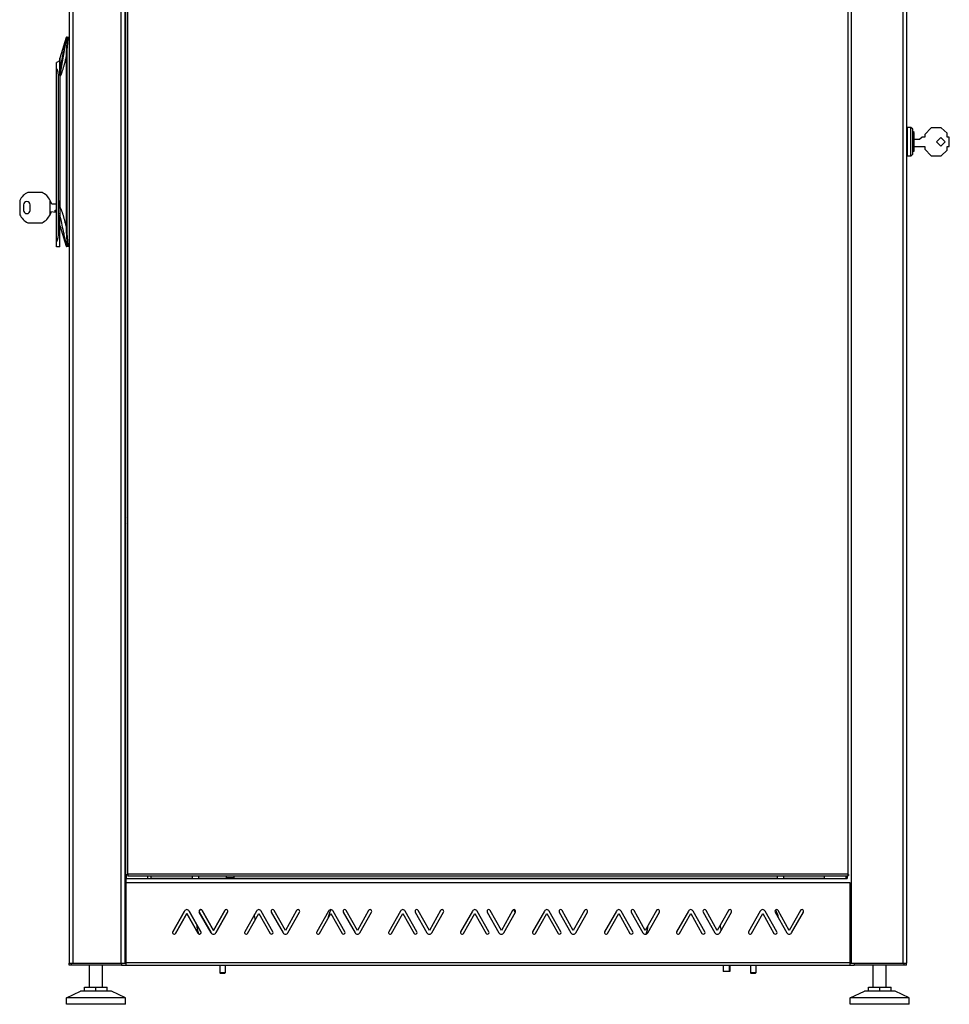
# Model space of a CAD drawing. Units: millimetres. Extents: x -605 to 196, y -323 to 345.
# Drawn here: x -605 to -250, y -323 to 53 of the extents above; entities that cross this region are included whole.
import ezdxf

# ---------------------------------------------------------------- set-up
doc = ezdxf.new("R2010")
doc.units = ezdxf.units.MM
doc.header["$LTSCALE"] = 30.734
doc.layers.get('0').update_dxf_attribs({"linetype": 'CONTINUOUS'})
for name, color, linetype in [('ASSI', 7, 'CONTINUOUS'), ('CURVE', 7, 'CONTINUOUS'), ('RACCORDO', 7, 'CONTINUOUS'), ('SMUSSO', 7, 'CONTINUOUS'), ('SUPERFICI', 7, 'CONTINUOUS'), ('TRASH', 7, 'CONTINUOUS')]:
    doc.layers.add(name, color=color, linetype=linetype)

msp = doc.modelspace()

# ---------------------------------------------------------------- linework, layer by layer
at = {"color": 7, "linetype": 'CONTINUOUS'}
for p, q in [((-586.2225, 320.1427), (-586.2225, -307.3573)), ((-564.9225, 320.1427), (-564.9225, -307.3573)), ((-266.2225, 320.1427), (-266.2225, -307.3573)), ((-564.4725, -273.6073), (-564.4725, 286.3927)), ((-590.9725, -33.7323), (-590.9725, 36.6202)), ((-589.7225, 31.7677), (-590.4041, 31.7677)), ((-590.2225, -28.1323), (-590.2225, 31.7677)), ((-264.6225, 11.8927), (-265.8725, 11.8927)), ((-265.8725, 0.8927), (-265.8725, 11.8926)), ((-263.8225, 11.1427), (-264.6225, 11.8927)), ((-264.6225, 0.8927), (-264.6225, 11.8927)), ((-256.7975, 11.7177), (-259.3225, 9.1927)), ((-253.0475, 11.7177), (-256.7975, 11.7177)), ((-250.7725, 9.6427), (-253.0475, 11.7177)), ((-263.8225, 1.6427), (-263.8225, 11.1427)), ((-263.3225, 9.9677), (-263.8225, 10.251)), ((-263.3225, 2.8177), (-263.3225, 9.9677)), ((-260.3225, 8.1427), (-261.3225, 7.2927)), ((-259.3225, 8.1427), (-260.3225, 8.1427)), ((-259.3225, 9.1927), (-259.3225, 8.1427)), ((-254.8459, 6.3927), (-253.1842, 8.0544)), ((-253.1842, 8.0544), (-251.5225, 6.3927)), ((-250.7725, 8.1427), (-250.7725, 9.6427)), ((-249.9225, 8.1427), (-250.7725, 8.1427)), ((-249.9225, 4.6427), (-249.9225, 8.1427)), ((-261.3225, 7.2927), (-263.3225, 7.2927)), ((-263.3225, 4.6427), (-259.3225, 4.6427)), ((-259.3225, 4.6427), (-259.3225, 3.5927)), ((-253.1842, 4.731), (-254.8459, 6.3927)), ((-251.5225, 6.3927), (-253.1842, 4.731)), ((-250.7725, 4.6427), (-249.9225, 4.6427)), ((-250.7725, 3.1427), (-250.7725, 4.6427)), ((-264.6225, 0.8927), (-265.8725, 0.8927)), ((-263.8225, 1.6427), (-264.6225, 0.8927)), ((-263.3225, 2.8177), (-263.8225, 2.5343)), ((-259.3225, 3.5927), (-256.7975, 1.0677)), ((-256.7975, 1.0677), (-253.0475, 1.0677)), ((-253.0475, 1.0677), (-250.7725, 3.1427)), ((-593.4725, -21.4615), (-593.4725, -16.0032)), ((-592.7765, -17.4823), (-593.4725, -16.0032)), ((-590.9725, -17.4823), (-592.7765, -17.4823)), ((-593.4725, -21.4615), (-592.8992, -20.2432)), ((-592.8992, -20.2432), (-591.543, -20.4823)), ((-591.543, -20.4823), (-591.543, -19.7323)), ((-591.543, -19.7323), (-590.9725, -19.7323)), ((-563.7225, -273.6073), (-564.4725, -273.6073)), ((-563.7225, -273.3573), (-563.7225, -274.1073)), ((-288.7225, -274.1073), (-563.7225, -274.1073)), ((-556.2225, -274.1073), (-556.2225, -275.1073)), ((-554.9725, -274.1073), (-554.9725, -275.1073)), ((-539.2225, -274.1073), (-539.2225, -275.1073)), ((-536.7225, -274.1073), (-536.7225, -275.1073)), ((-526.2225, -274.1073), (-526.2225, -274.6073)), ((-523.2225, -274.1073), (-523.2225, -274.6073)), ((-315.7225, -274.1073), (-315.7225, -275.1073)), ((-313.2225, -274.1073), (-313.2225, -275.1073)), ((-297.7225, -274.1073), (-297.7225, -275.1073)), ((-288.9725, -274.1073), (-288.9725, -275.1073)), ((-288.7225, -273.3573), (-288.7225, -274.1073)), ((-288.7225, -273.6073), (-288.1479, -273.6073)), ((-564.4725, -275.1073), (-288.9725, -275.1073)), ((-564.4725, -275.1073), (-564.4725, -308.1073)), ((-526.2225, -274.6073), (-523.2225, -274.6073)), ((-287.9725, -276.6073), (-287.9725, -308.1073)), ((-585.2225, -307.3573), (-564.4725, -307.3573)), ((-578.4475, -316.6073), (-578.4475, -308.1073)), ((-573.4475, -316.6073), (-573.4475, -308.1073)), ((-566.2225, -307.3573), (-566.2225, -308.1073)), ((-566.2225, -308.1073), (-286.2225, -308.1073)), ((-528.615, -308.1073), (-528.615, -311.1073)), ((-526.615, -308.1073), (-526.615, -311.1073)), ((-336.3225, -308.1073), (-336.3225, -310.6073)), ((-336.1975, -310.6073), (-336.1975, -308.1073)), ((-333.9475, -310.6073), (-333.9475, -308.1073)), ((-333.8225, -308.1073), (-333.8225, -310.6073)), ((-325.83, -308.1073), (-325.83, -311.1073)), ((-323.83, -308.1073), (-323.83, -311.1073)), ((-287.9725, -307.3573), (-266.7581, -307.3573)), ((-286.2225, -307.3573), (-286.2225, -308.1073)), ((-278.9975, -316.6073), (-278.9975, -308.1073)), ((-273.9975, -316.6073), (-273.9975, -308.1073)), ((-333.8225, -310.6073), (-336.3225, -310.6073)), ((-587.1975, -320.6073), (-581.8362, -318.1073)), ((-570.0587, -318.1073), (-581.8362, -318.1073)), ((-580.2776, -316.6073), (-571.6174, -316.6073)), ((-580.2776, -318.1073), (-580.2776, -316.6073)), ((-575.9475, -318.1073), (-575.9475, -316.6073)), ((-571.6174, -318.1073), (-571.6174, -316.6073)), ((-564.6975, -320.6073), (-570.0587, -318.1073)), ((-287.7475, -320.6073), (-282.3862, -318.1073)), ((-270.6087, -318.1073), (-282.3862, -318.1073)), ((-280.8276, -316.6073), (-272.1674, -316.6073)), ((-280.8276, -318.1073), (-280.8276, -316.6073)), ((-276.4975, -318.1073), (-276.4975, -316.6073)), ((-272.1674, -318.1073), (-272.1674, -316.6073)), ((-265.2475, -320.6073), (-270.6087, -318.1073)), ((-564.6975, -320.6073), (-587.1975, -320.6073)), ((-587.1975, -323.1073), (-587.1975, -320.6073)), ((-564.6975, -323.1073), (-587.1974, -323.1073)), ((-564.6975, -323.1073), (-564.6975, -320.6073)), ((-265.2475, -320.6073), (-287.7475, -320.6073)), ((-287.7475, -323.1073), (-287.7475, -320.6073)), ((-265.2475, -323.1073), (-287.7474, -323.1073)), ((-265.2475, -323.1073), (-265.2475, -320.6073))]:
    msp.add_line(p, q, dxfattribs=at)
at = {"color": 253, "linetype": 'CONTINUOUS'}
for p, q in [((-584.7225, 320.1427), (-584.7225, -307.3573)), ((-566.4225, 320.1427), (-566.4225, -307.3573)), ((-287.4725, 320.1427), (-287.4725, -307.3573)), ((-267.7225, 320.1427), (-267.7225, -307.3573)), ((-563.7225, -273.3573), (-563.7225, 286.1427)), ((-288.7225, 286.1427), (-288.7225, -273.3573)), ((-589.7225, -28.1323), (-590.2225, -28.1323)), ((-564.4225, -273.6073), (-564.4225, -275.1073)), ((-288.7225, -273.3573), (-563.7225, -273.3573)), ((-289.4725, -274.1073), (-289.4725, -275.1073)), ((-564.4725, -276.6073), (-287.9725, -276.6073)), ((-554.9725, -274.8573), (-539.2213, -274.8573)), ((-536.7236, -274.8573), (-315.7213, -274.8573)), ((-313.2236, -274.8573), (-297.7225, -274.8573)), ((-564.4725, -307.1073), (-287.9725, -307.1073))]:
    msp.add_line(p, q, dxfattribs=at)
at = {"color": 7, "linetype": 'CONTINUOUS'}
msp.add_lwpolyline([(-590.9725, 34.3234), (-590.8864, 34.1641), (-590.8068, 33.993), (-590.7338, 33.8101), (-590.6669, 33.6144), (-590.6066, 33.4068), (-590.5538, 33.1911), (-590.5088, 32.967), (-590.4713, 32.7348), (-590.442, 32.4983), (-590.4212, 32.259), (-590.4085, 32.0154), (-590.4041, 31.7677)], dxfattribs=at)
for centre, radius, start, end in [((-266.2975, 11.4927), 0.425, 0, 79.824731), ((-266.2975, 1.2927), 0.425, 280.175269, 360), ((-599.2725, -18.7323), 6.41, 25.19877, 64.80123), ((-599.2725, -18.7323), 6.41, 295.19877, 334.80123), ((-563.0975, -138.2573), 1.75, 141.801804, 218.198196)]:
    msp.add_arc(centre, radius, start, end, dxfattribs=at)
msp.add_ellipse((-593.0699, -28.1323), major_axis=(0, 5.6), ratio=0.50847458, start_param=-2.31355274, end_param=-1.57079633, dxfattribs=at)
at = {"layer": 'ASSI', "color": 7, "linetype": 'CONTINUOUS'}
for p, q in [((-596.5434, -12.9323), (-602.0016, -12.9323)), ((-605.0725, -16.0032), (-605.0725, -21.4615)), ((-603.5725, -17.6573), (-603.5725, -19.8073)), ((-601.0725, -19.8073), (-601.0725, -17.6573)), ((-589.7225, -19.0823), (-589.7225, -15.9974)), ((-589.7225, -21.134), (-589.7225, -20.8839)), ((-589.7225, -33.7321), (-589.7225, -21.5543)), ((-602.0016, -24.5323), (-596.5434, -24.5323)), ((-589.7225, -33.7323), (-590.9725, -33.7323)), ((-542.1226, -287.4732), (-546.6038, -295.3869)), ((-545.5161, -296.0028), (-541.2162, -288.4093)), ((-541.2162, -288.4093), (-536.9163, -296.0028)), ((-535.8286, -295.3869), (-540.3097, -287.4732)), ((-536.4475, -287.8778), (-531.9664, -295.7915)), ((-531.0599, -294.8554), (-535.3598, -287.2619)), ((-526.7601, -287.2619), (-531.0599, -294.8554)), ((-530.1535, -295.7915), (-525.6723, -287.8778)), ((-514.6226, -287.4732), (-519.1038, -295.3869)), ((-518.0161, -296.0028), (-513.7162, -288.4093)), ((-513.7162, -288.4093), (-509.4163, -296.0028)), ((-508.3286, -295.3869), (-512.8097, -287.4732)), ((-508.9475, -287.8778), (-504.4664, -295.7915)), ((-503.5599, -294.8554), (-507.8598, -287.2619)), ((-499.2601, -287.2619), (-503.5599, -294.8554)), ((-502.6535, -295.7915), (-498.1723, -287.8778)), ((-487.1226, -287.4732), (-491.6038, -295.3869)), ((-490.5161, -296.0028), (-486.2162, -288.4093)), ((-486.2162, -288.4093), (-481.9163, -296.0028)), ((-480.8286, -295.3869), (-485.3097, -287.4732)), ((-481.4475, -287.8778), (-476.9664, -295.7915)), ((-476.0599, -294.8554), (-480.3598, -287.2619)), ((-471.7601, -287.2619), (-476.0599, -294.8554)), ((-475.1535, -295.7915), (-470.6723, -287.8778)), ((-459.6226, -287.4732), (-464.1038, -295.3869)), ((-463.0161, -296.0028), (-458.7162, -288.4093)), ((-458.7162, -288.4093), (-454.4163, -296.0028)), ((-453.3286, -295.3869), (-457.8097, -287.4732)), ((-453.9475, -287.8778), (-449.4664, -295.7915)), ((-448.5599, -294.8554), (-452.8598, -287.2619)), ((-444.2601, -287.2619), (-448.5599, -294.8554)), ((-447.6535, -295.7915), (-443.1723, -287.8778)), ((-432.1226, -287.4732), (-436.6038, -295.3869)), ((-435.5161, -296.0028), (-431.2162, -288.4093)), ((-431.2162, -288.4093), (-426.9163, -296.0028)), ((-425.8286, -295.3869), (-430.3097, -287.4732)), ((-426.4475, -287.8778), (-421.9664, -295.7915)), ((-421.0599, -294.8554), (-425.3598, -287.2619)), ((-416.7601, -287.2619), (-421.0599, -294.8554)), ((-420.1535, -295.7915), (-415.6723, -287.8778)), ((-404.6226, -287.4732), (-409.1038, -295.3869)), ((-408.0161, -296.0028), (-403.7162, -288.4093)), ((-403.7162, -288.4093), (-399.4163, -296.0028)), ((-398.3286, -295.3869), (-402.8097, -287.4732)), ((-398.9475, -287.8778), (-394.4664, -295.7915)), ((-393.5599, -294.8554), (-397.8598, -287.2619)), ((-389.2601, -287.2619), (-393.5599, -294.8554)), ((-392.6535, -295.7915), (-388.1723, -287.8778)), ((-377.1226, -287.4732), (-381.6038, -295.3869)), ((-380.5161, -296.0028), (-376.2162, -288.4093)), ((-376.2162, -288.4093), (-371.9163, -296.0028)), ((-370.8286, -295.3869), (-375.3097, -287.4732)), ((-371.4475, -287.8778), (-366.9664, -295.7915)), ((-366.0599, -294.8554), (-370.3598, -287.2619)), ((-361.7601, -287.2619), (-366.0599, -294.8554)), ((-365.1535, -295.7915), (-360.6723, -287.8778)), ((-349.6226, -287.4732), (-354.1038, -295.3869)), ((-353.0161, -296.0028), (-348.7162, -288.4093)), ((-348.7162, -288.4093), (-344.4163, -296.0028)), ((-343.3286, -295.3869), (-347.8097, -287.4732)), ((-343.9475, -287.8778), (-339.4664, -295.7915)), ((-338.5599, -294.8554), (-342.8598, -287.2619)), ((-334.2601, -287.2619), (-338.5599, -294.8554)), ((-337.6535, -295.7915), (-333.1723, -287.8778)), ((-322.1226, -287.4732), (-326.6038, -295.3869)), ((-325.5161, -296.0028), (-321.2162, -288.4093)), ((-321.2162, -288.4093), (-316.9163, -296.0028)), ((-315.8286, -295.3869), (-320.3097, -287.4732)), ((-316.4475, -287.8778), (-311.9664, -295.7915)), ((-311.0599, -294.8554), (-315.3598, -287.2619)), ((-306.7601, -287.2619), (-311.0599, -294.8554)), ((-310.1535, -295.7915), (-305.6723, -287.8778))]:
    msp.add_line(p, q, dxfattribs=at)
for centre, radius, start, end in [((-587.2225, 31.7677), 6.1327, 114.057349, 127.696323), ((-599.2725, -18.7323), 6.41, 115.19877, 154.80123), ((-602.3225, -17.6573), 1.25, 0, 180), ((-599.2725, -18.7323), 6.41, 205.19877, 244.80123), ((-602.3225, -19.8073), 1.25, 180, 360), ((-541.2162, -287.9865), 1.0417, 29.521337, 150.479003), ((-535.9037, -287.5698), 0.625, 29.52114, 209.522993), ((-526.2225, -292.2073), 11.25, 152.52055, 156.284437), ((-526.2162, -287.5698), 0.625, 330.479012, 150.478964), ((-526.2225, -292.2073), 11.25, 7.206295, 16.844372), ((-513.7162, -287.9865), 1.0417, 29.521337, 150.479003), ((-508.4037, -287.5698), 0.625, 29.52114, 209.522993), ((-498.7162, -287.5698), 0.625, 330.479012, 150.478964), ((-476.2225, -292.2073), 11.25, 152.455162, 170.455949), ((-486.2162, -287.9865), 1.0417, 29.521337, 150.479003), ((-480.9037, -287.5698), 0.625, 29.52114, 209.522993), ((-471.2162, -287.5698), 0.625, 330.479012, 150.478964), ((-458.7162, -287.9865), 1.0417, 29.521337, 150.479003), ((-453.4037, -287.5698), 0.625, 29.52114, 209.522993), ((-443.7162, -287.5698), 0.625, 330.479012, 150.478964), ((-431.2162, -287.9865), 1.0417, 29.521337, 150.479003), ((-425.9037, -287.5698), 0.625, 29.52114, 209.522993), ((-416.2162, -287.5698), 0.625, 330.479012, 150.478964), ((-426.2225, -292.2073), 11.25, 21.685444, 27.602492), ((-403.7162, -287.9865), 1.0417, 29.521337, 150.479003), ((-398.4037, -287.5698), 0.625, 29.52114, 209.522993), ((-388.7162, -287.5698), 0.625, 330.479012, 150.478964), ((-376.2162, -287.9865), 1.0417, 29.521337, 150.479003), ((-370.9037, -287.5698), 0.625, 29.52114, 209.522993), ((-361.2162, -287.5698), 0.625, 330.479012, 150.478964), ((-348.7162, -287.9865), 1.0417, 29.521337, 150.479003), ((-343.4037, -287.5698), 0.625, 29.52114, 209.522993), ((-333.7162, -287.5698), 0.625, 330.479012, 150.478964), ((-321.2162, -287.9865), 1.0417, 29.521337, 150.479003), ((-315.9037, -287.5698), 0.625, 29.52114, 209.522993), ((-326.2225, -292.2073), 11.25, 10.674427, 27.339246), ((-306.2162, -287.5698), 0.625, 330.479012, 150.478964), ((-526.2225, -292.2073), 11.25, 181.519709, 200.801322), ((-376.2225, -292.2073), 11.25, 338.854753, 356.015622), ((-326.2225, -292.2073), 11.25, 183.476163, 193.793541), ((-546.0599, -295.6949), 0.625, 150.479003, 330.478977), ((-536.3724, -295.6949), 0.625, 209.52114, 29.523242), ((-531.0599, -295.2782), 1.0417, 209.521114, 330.479012), ((-518.5599, -295.6949), 0.625, 150.479003, 330.478977), ((-508.8724, -295.6949), 0.625, 209.52114, 29.523242), ((-503.5599, -295.2782), 1.0417, 209.521114, 330.479012), ((-491.0599, -295.6949), 0.625, 150.479003, 330.478977), ((-481.3724, -295.6949), 0.625, 209.52114, 29.523242), ((-476.0599, -295.2782), 1.0417, 209.521114, 330.479012), ((-463.5599, -295.6949), 0.625, 150.479003, 330.478977), ((-453.8724, -295.6949), 0.625, 209.52114, 29.523242), ((-448.5599, -295.2782), 1.0417, 209.521115, 330.479012), ((-436.0599, -295.6949), 0.625, 150.479003, 330.478977), ((-426.3724, -295.6949), 0.625, 209.52114, 29.523242), ((-421.0599, -295.2782), 1.0417, 209.521114, 330.479012), ((-408.5599, -295.6949), 0.625, 150.479003, 330.478977), ((-398.8724, -295.6949), 0.625, 209.52114, 29.523242), ((-393.5599, -295.2782), 1.0417, 209.521115, 330.479012), ((-381.0599, -295.6949), 0.625, 150.479003, 330.478977), ((-371.3724, -295.6949), 0.625, 209.52114, 29.523242), ((-366.0599, -295.2782), 1.0417, 209.521114, 330.479012), ((-353.5599, -295.6949), 0.625, 150.479003, 330.478977), ((-343.8724, -295.6949), 0.625, 209.52114, 29.523242), ((-338.5599, -295.2782), 1.0417, 209.521114, 330.479012), ((-326.0599, -295.6949), 0.625, 150.479003, 330.478977), ((-316.3724, -295.6949), 0.625, 209.52114, 29.523242), ((-311.0599, -295.2782), 1.0417, 209.521114, 330.479012)]:
    msp.add_arc(centre, radius, start, end, dxfattribs=at)
at = {"layer": 'CURVE', "color": 252, "linetype": 'CONTINUOUS'}
for p, q in [((-587.2225, 46.3427), (-589.7225, 31.7677)), ((-589.7225, 31.7677), (-589.7225, 38.2177))]:
    msp.add_line(p, q, dxfattribs=at)
at = {"layer": 'RACCORDO', "color": 7, "linetype": 'CONTINUOUS'}
for p, q in [((-587.0699, 46.3406), (-587.106, 46.3332)), ((-587.0378, 46.3427), (-587.0699, 46.3406)), ((-587.0378, 46.3427), (-586.2225, 46.3427)), ((-587.0186, 46.3427), (-587.0318, 46.3427)), ((-589.7225, 38.1198), (-589.7225, 34.9678)), ((-589.7225, 34.9678), (-589.7225, 34.7555)), ((-589.7225, 34.7555), (-589.7225, -21.5543)), ((-589.7225, -21.5543), (-589.7225, -22.0702)), ((-586.2225, -33.6573), (-587.0378, -33.6573)), ((-586.2225, -307.3573), (-566.2225, -307.3573)), ((-586.2225, -308.1073), (-586.2225, -307.3573)), ((-566.2225, -308.1073), (-586.2225, -308.1073)), ((-286.2225, -307.3573), (-266.2225, -307.3573)), ((-266.2225, -308.1073), (-286.2225, -308.1073)), ((-266.2225, -308.1073), (-266.2225, -307.3573))]:
    msp.add_line(p, q, dxfattribs=at)
at = {"layer": 'RACCORDO', "color": 253, "linetype": 'CONTINUOUS'}
for p, q in [((-586.7057, 45.3427), (-586.9313, 45.3671)), ((-586.7057, 45.3427), (-586.2225, 45.3427)), ((-589.6928, 38.0235), (-589.6937, 38.3113)), ((-589.6902, 37.3123), (-589.6928, 38.0235)), ((-588.9893, 37.9851), (-589.1268, 37.3503)), ((-588.8442, 38.6563), (-588.9893, 37.9851)), ((-588.6911, 39.3665), (-588.8442, 38.6563)), ((-588.5293, 40.1193), (-588.6911, 39.3665)), ((-588.3587, 40.9163), (-588.5293, 40.1193)), ((-587.296, 38.9489), (-587.296, -26.2636)), ((-587.1175, 38.9489), (-587.296, 38.9489)), ((-587.1175, 38.9489), (-587.1175, -26.2636)), ((-589.688, 36.8133), (-589.6902, 37.3123)), ((-589.6847, 36.2346), (-589.688, 36.8133)), ((-589.6682, 34.6714), (-589.6732, 34.8669)), ((-589.1268, 37.3503), (-589.2575, 36.7487)), ((-589.5702, 31.4397), (-589.7225, 31.4397)), ((-589.5702, -18.7544), (-589.5702, 31.4394)), ((-589.5702, -18.7544), (-589.7225, -18.7544)), ((-589.6732, -22.1821), (-589.6683, -21.9845)), ((-589.6911, -24.8612), (-589.6893, -24.4132)), ((-589.4011, -23.4059), (-589.2596, -24.0538)), ((-589.2596, -24.0538), (-589.1126, -24.7302)), ((-589.1126, -24.7302), (-588.9588, -25.4404)), ((-588.9588, -25.4404), (-588.7974, -26.188)), ((-588.7974, -26.188), (-588.6271, -26.9787)), ((-587.1175, -26.2636), (-587.296, -26.2636)), ((-586.7057, -32.6573), (-586.9313, -32.6818)), ((-586.2225, -32.6573), (-586.7057, -32.6573)), ((-585.2225, -308.1073), (-585.2225, -307.3573)), ((-267.2225, -308.1073), (-267.2225, -307.3573))]:
    msp.add_line(p, q, dxfattribs=at)
for points in [[(-587.2634, 46.1428), (-587.374, 45.6047), (-587.4823, 45.08), (-587.5885, 44.5684), (-587.6923, 44.0697), (-587.794, 43.5838), (-587.8935, 43.1099), (-587.9909, 42.6478), (-588.0861, 42.1975), (-588.1792, 41.7589), (-588.27, 41.3319), (-588.3587, 40.9163)], [(-586.9292, 45.3885), (-587.0084, 44.5967), (-587.0768, 43.8407), (-587.1365, 43.0989), (-587.188, 42.3712), (-587.2306, 41.6575), (-587.2631, 40.9585), (-587.2846, 40.2743), (-587.2956, 39.6044), (-587.296, 38.9489)], [(-587.2768, 46.1662), (-587.2766, 46.166), (-587.2761, 46.1652), (-587.2754, 46.1635), (-587.2744, 46.1615), (-587.2731, 46.1593), (-587.2718, 46.1568), (-587.2704, 46.1542), (-587.2689, 46.1517), (-587.2675, 46.1493), (-587.2661, 46.1468), (-587.2647, 46.1446), (-587.2634, 46.1428)], [(-587.0934, 46.3312), (-587.1287, 46.3171), (-587.1614, 46.2978), (-587.1908, 46.2738), (-587.2163, 46.2456), (-587.2372, 46.2138), (-587.253, 46.1793), (-587.2634, 46.1428)], [(-587.2634, 46.1428), (-587.2614, 46.1414), (-587.2557, 46.14), (-587.2463, 46.1386), (-587.2332, 46.1371), (-587.2164, 46.1356), (-587.1959, 46.1341), (-587.1717, 46.1325), (-587.1439, 46.1309), (-587.1123, 46.1293)], [(-586.7057, 45.3427), (-586.7866, 44.5745), (-586.859, 43.8206), (-586.9231, 43.0811), (-586.9793, 42.3557), (-587.0272, 41.6446), (-587.0651, 40.9483), (-587.0925, 40.267), (-587.11, 39.6006), (-587.1175, 38.9489)], [(-586.8723, 46.3426), (-586.9105, 46.3395), (-586.9478, 46.3302), (-586.9832, 46.315), (-587.0158, 46.2942), (-587.0448, 46.2684), (-587.0695, 46.2382), (-587.0893, 46.2044), (-587.1037, 46.1678), (-587.1123, 46.1293)], [(-587.1123, 46.1293), (-587.0973, 46.1255), (-587.0827, 46.1186), (-587.0686, 46.1084), (-587.0552, 46.0947), (-587.0425, 46.0778), (-587.0303, 46.0589), (-587.0187, 46.038), (-587.0079, 46.015), (-586.9977, 45.9909), (-586.9882, 45.9657), (-586.9795, 45.9392), (-586.9713, 45.9122), (-586.9639, 45.8846), (-586.9572, 45.8563), (-586.951, 45.8279), (-586.9456, 45.7994), (-586.9408, 45.7706), (-586.9366, 45.7421), (-586.933, 45.7138), (-586.9301, 45.6857), (-586.9276, 45.658), (-586.9257, 45.6308), (-586.9243, 45.6039), (-586.9234, 45.5777), (-586.9229, 45.5521), (-586.9228, 45.5271), (-586.9231, 45.5026), (-586.9237, 45.4788), (-586.9247, 45.4555), (-586.9259, 45.4327), (-586.9274, 45.4104), (-586.9292, 45.3885)], [(-587.0185, 46.3427), (-587.0564, 46.3398), (-587.0934, 46.3312)], [(-586.8723, 46.3427), (-586.8578, 46.3397), (-586.8439, 46.3312), (-586.8306, 46.3178), (-586.8179, 46.3001), (-586.8057, 46.2788), (-586.7942, 46.2543), (-586.7834, 46.2271), (-586.7732, 46.1976), (-586.7637, 46.1661), (-586.7548, 46.1329), (-586.7466, 46.0986), (-586.7391, 46.0631), (-586.7322, 46.0267), (-586.726, 45.9898), (-586.7204, 45.9524), (-586.7155, 45.9147), (-586.7111, 45.877), (-586.7074, 45.8394), (-586.7042, 45.802), (-586.7016, 45.7649), (-586.6996, 45.7283), (-586.698, 45.6922), (-586.6969, 45.6568), (-586.6962, 45.622), (-586.6959, 45.5881), (-586.6961, 45.555), (-586.6966, 45.5226), (-586.6974, 45.4909), (-586.6985, 45.4601), (-586.6999, 45.4298), (-586.7016, 45.4001), (-586.7035, 45.371), (-586.7057, 45.3427)], [(-587.296, 38.9489), (-587.383, 38.5876), (-587.4688, 38.2361), (-587.5533, 37.8944), (-587.6365, 37.5628), (-587.7184, 37.2409), (-587.7992, 36.9276), (-587.8791, 36.6228), (-587.9579, 36.3265), (-588.036, 36.0378), (-588.1133, 35.7565), (-588.1898, 35.4826), (-588.2657, 35.2154), (-588.3411, 34.9547), (-588.416, 34.7005), (-588.4905, 34.4523), (-588.5649, 34.2096), (-588.6389, 33.9727), (-588.7126, 33.7421), (-588.786, 33.5177), (-588.859, 33.2995), (-588.9313, 33.0882), (-589.0029, 32.8843), (-589.0739, 32.6872), (-589.1445, 32.4963), (-589.2142, 32.3124), (-589.2835, 32.1346), (-589.3536, 31.9588), (-589.425, 31.7836), (-589.4972, 31.6105), (-589.5702, 31.4394)], [(-589.6733, 34.8671), (-589.7001, 34.8318), (-589.7166, 34.7951), (-589.7225, 34.7555)], [(-589.6732, 34.8669), (-589.6768, 35.2313), (-589.6798, 35.5819), (-589.6825, 35.9171), (-589.6847, 36.2346)], [(-589.2575, 36.7487), (-589.3823, 36.1772), (-589.4426, 35.9023), (-589.5017, 35.6339), (-589.56, 35.3717), (-589.6171, 35.116), (-589.6732, 34.8669)], [(-589.5833, 31.7782), (-589.5913, 32.0976), (-589.6027, 32.4086), (-589.6153, 32.7085), (-589.6245, 32.9939), (-589.6304, 33.2649), (-589.637, 33.5256), (-589.6439, 33.7769), (-589.6494, 34.0172), (-589.6555, 34.2464), (-589.6622, 34.4645), (-589.6682, 34.6714)], [(-589.5833, 31.7782), (-589.6259, 31.7762), (-589.6614, 31.7742), (-589.6892, 31.7723), (-589.7088, 31.7705), (-589.7199, 31.7688), (-589.7225, 31.7676)], [(-589.5702, 31.4394), (-589.5723, 31.496), (-589.5833, 31.7782)], [(-589.5833, -19.0928), (-589.581, -19.0359), (-589.5702, -18.7543)], [(-589.5702, -18.7544), (-589.5, -18.9181), (-589.4286, -19.089), (-589.3561, -19.2672), (-589.2823, -19.4526), (-589.2073, -19.6453), (-589.1319, -19.8447), (-589.0561, -20.051), (-588.9799, -20.264), (-588.9038, -20.4825), (-588.8279, -20.7063), (-588.752, -20.9357), (-588.6763, -21.17), (-588.6006, -21.4093), (-588.5251, -21.6536), (-588.4497, -21.9023), (-588.3746, -22.1552), (-588.2995, -22.4125), (-588.2245, -22.6743), (-588.1496, -22.9403), (-588.0747, -23.2108), (-587.9995, -23.4868), (-587.924, -23.7683), (-587.8481, -24.0553), (-587.7716, -24.349), (-587.6944, -24.6493), (-587.6166, -24.9562), (-587.5379, -25.271), (-587.4582, -25.594), (-587.3775, -25.9249), (-587.296, -26.2636)], [(-589.5833, -19.0928), (-589.6259, -19.0908), (-589.6614, -19.0888), (-589.6892, -19.0869), (-589.7088, -19.0852), (-589.7199, -19.0835), (-589.7225, -19.0823)], [(-589.6733, -22.182), (-589.7001, -22.1466), (-589.7166, -22.1098), (-589.7225, -22.0702)], [(-589.6893, -24.4132), (-589.6866, -23.8736), (-589.6848, -23.5718), (-589.6826, -23.2501), (-589.6799, -22.9101), (-589.6768, -22.5535), (-589.6732, -22.1821)], [(-589.6732, -22.1821), (-589.6064, -22.4791), (-589.5388, -22.7822), (-589.4702, -23.0913), (-589.4011, -23.4059)], [(-589.6683, -21.9845), (-589.6622, -21.7759), (-589.6554, -21.5563), (-589.6492, -21.326), (-589.6437, -21.0851), (-589.6369, -20.8335), (-589.6302, -20.5723), (-589.6242, -20.3011), (-589.6151, -20.0165), (-589.6027, -19.7182), (-589.5915, -19.4096), (-589.5833, -19.0928)], [(-589.6937, -25.626), (-589.6918, -25.0488), (-589.6911, -24.8612)], [(-587.296, -26.2636), (-587.2956, -26.919), (-587.2846, -27.5888), (-587.2631, -28.273), (-587.2306, -28.972), (-587.188, -29.6857), (-587.1365, -30.4135), (-587.0768, -31.1553), (-587.0084, -31.9114)], [(-587.1175, -26.2636), (-587.11, -26.9151), (-587.0925, -27.5815), (-587.0651, -28.2628), (-587.0272, -28.9591), (-586.9793, -29.6702), (-586.9231, -30.3957), (-586.859, -31.1353), (-586.7866, -31.8891), (-586.7057, -32.6573)], [(-588.6271, -26.9787), (-588.4469, -27.8184), (-588.353, -28.2576), (-588.2562, -28.7115), (-588.1563, -29.1812), (-588.0536, -29.6661), (-587.9482, -30.1648), (-587.8404, -30.6772), (-587.73, -31.204), (-587.6171, -31.7452), (-587.5017, -32.301), (-587.3838, -32.8716), (-587.2634, -33.4574)], [(-587.2729, -33.4736), (-587.2741, -33.4757), (-587.2752, -33.4777), (-587.2759, -33.4793), (-587.2765, -33.4804), (-587.2768, -33.4808), (-587.2768, -33.4809)], [(-587.2634, -33.4574), (-587.2647, -33.4593), (-587.2661, -33.4615), (-587.2674, -33.4639), (-587.2689, -33.4663), (-587.2703, -33.4687), (-587.2729, -33.4736)], [(-587.1123, -33.444), (-587.1439, -33.4455), (-587.1717, -33.4471), (-587.1959, -33.4487), (-587.2164, -33.4503), (-587.2332, -33.4518), (-587.2463, -33.4532), (-587.2557, -33.4547), (-587.2614, -33.4561), (-587.2634, -33.4574)], [(-587.0934, -33.6459), (-587.1287, -33.6318), (-587.1614, -33.6125), (-587.1908, -33.5884), (-587.2163, -33.5602), (-587.2372, -33.5285), (-587.253, -33.494), (-587.2634, -33.4574)], [(-587.0084, -31.9114), (-586.9292, -32.7032), (-586.9274, -32.725), (-586.9259, -32.7474), (-586.9247, -32.7702), (-586.9237, -32.7934), (-586.9231, -32.8173), (-586.9228, -32.8417), (-586.9229, -32.8667), (-586.9234, -32.8923), (-586.9243, -32.9186), (-586.9257, -32.9454), (-586.9276, -32.9727), (-586.9301, -33.0004), (-586.933, -33.0285), (-586.9366, -33.0568), (-586.9408, -33.0853), (-586.9456, -33.114), (-586.951, -33.1426), (-586.9572, -33.171), (-586.9639, -33.1992), (-586.9713, -33.2269), (-586.9795, -33.2539), (-586.9882, -33.2803), (-586.9977, -33.3056), (-587.0079, -33.3297), (-587.0187, -33.3526), (-587.0303, -33.3735), (-587.0425, -33.3925), (-587.0552, -33.4094), (-587.0686, -33.4231), (-587.0827, -33.4332), (-587.0973, -33.4402), (-587.1123, -33.444)], [(-586.8723, -33.6573), (-586.9105, -33.6542), (-586.9478, -33.6449), (-586.9832, -33.6297), (-587.0158, -33.6089), (-587.0448, -33.5831), (-587.0695, -33.5529), (-587.0893, -33.5191), (-587.1037, -33.4825), (-587.1123, -33.444)], [(-587.0185, -33.6573), (-587.0564, -33.6544), (-587.0934, -33.6459)], [(-586.7057, -32.6573), (-586.7035, -32.6857), (-586.7016, -32.7147), (-586.6999, -32.7445), (-586.6985, -32.7747), (-586.6974, -32.8056), (-586.6966, -32.8373), (-586.6961, -32.8697), (-586.6959, -32.9028), (-586.6962, -32.9367), (-586.6969, -32.9715), (-586.698, -33.0069), (-586.6996, -33.043), (-586.7016, -33.0796), (-586.7042, -33.1166), (-586.7074, -33.1541), (-586.7111, -33.1917), (-586.7155, -33.2294), (-586.7204, -33.2671), (-586.726, -33.3045), (-586.7322, -33.3414), (-586.7391, -33.3778), (-586.7466, -33.4133), (-586.7548, -33.4476), (-586.7637, -33.4807), (-586.7732, -33.5122), (-586.7834, -33.5418), (-586.7942, -33.569), (-586.8057, -33.5935), (-586.8179, -33.6148), (-586.8306, -33.6324), (-586.8439, -33.6458), (-586.8578, -33.6544), (-586.8723, -33.6573)]]:
    msp.add_lwpolyline(points, dxfattribs=at)
at = {"layer": 'RACCORDO', "color": 7, "linetype": 'CONTINUOUS'}
for points in [[(-587.106, 46.3332), (-587.1407, 46.3205), (-587.1734, 46.3028), (-587.2032, 46.2802), (-587.2293, 46.2534), (-587.2512, 46.2229), (-587.2684, 46.1894), (-587.2768, 46.1662)], [(-587.2768, -33.4809), (-587.2683, -33.5043), (-587.2511, -33.5379), (-587.2291, -33.5684), (-587.2028, -33.5952), (-587.1729, -33.6177), (-587.1403, -33.6354), (-587.1056, -33.648), (-587.0697, -33.6553), (-587.0378, -33.6573)]]:
    msp.add_lwpolyline(points, dxfattribs=at)
msp.add_arc((-589.0705, 38.1196), 0.652, 162.897271, 179.986918, dxfattribs=at)
at = {"layer": 'SMUSSO', "color": 7, "linetype": 'CONTINUOUS'}
for p, q in [((-526.615, -311.1073), (-528.615, -311.1073)), ((-528.615, -311.1073), (-528.365, -311.3573)), ((-526.865, -311.3573), (-528.3649, -311.3573)), ((-526.615, -311.1073), (-526.865, -311.3573)), ((-323.83, -311.1073), (-325.83, -311.1073)), ((-325.83, -311.1073), (-325.58, -311.3573)), ((-324.08, -311.3573), (-325.5799, -311.3573)), ((-323.83, -311.1073), (-324.08, -311.3573))]:
    msp.add_line(p, q, dxfattribs=at)
at = {"layer": 'SUPERFICI', "color": 7, "linetype": 'CONTINUOUS'}
for p, q in [((-587.2768, 46.1662), (-589.6937, 38.3114)), ((-589.6937, -25.626), (-587.2768, -33.4809))]:
    msp.add_line(p, q, dxfattribs=at)
at = {"layer": 'TRASH', "color": 7, "linetype": 'CONTINUOUS'}
for p, q in [((-546.6038, -295.3869), (-542.1226, -287.4732)), ((-541.2162, -288.4093), (-545.5161, -296.0028)), ((-536.9163, -296.0028), (-541.2162, -288.4093)), ((-540.3097, -287.4732), (-535.8286, -295.3869)), ((-531.9664, -295.7915), (-536.4475, -287.8778)), ((-535.3598, -287.2619), (-531.0599, -294.8554)), ((-531.0599, -294.8554), (-526.76, -287.2619)), ((-525.6723, -287.8778), (-530.1535, -295.7915))]:
    msp.add_line(p, q, dxfattribs=at)
for centre, radius, start, end in [((-541.2162, -287.9865), 1.0417, 29.52114, 150.47886), ((-535.9037, -287.5698), 0.625, 29.52114, 209.5211), ((-526.2162, -287.5698), 0.625, 330.4789, 150.47886), ((-546.0599, -295.6949), 0.625, 150.4789, 330.478838), ((-536.3724, -295.6949), 0.625, 209.52114, 29.5211), ((-531.0599, -295.2782), 1.0417, 209.521116, 330.478847)]:
    msp.add_arc(centre, radius, start, end, dxfattribs=at)

doc.saveas('drawing.dxf')
